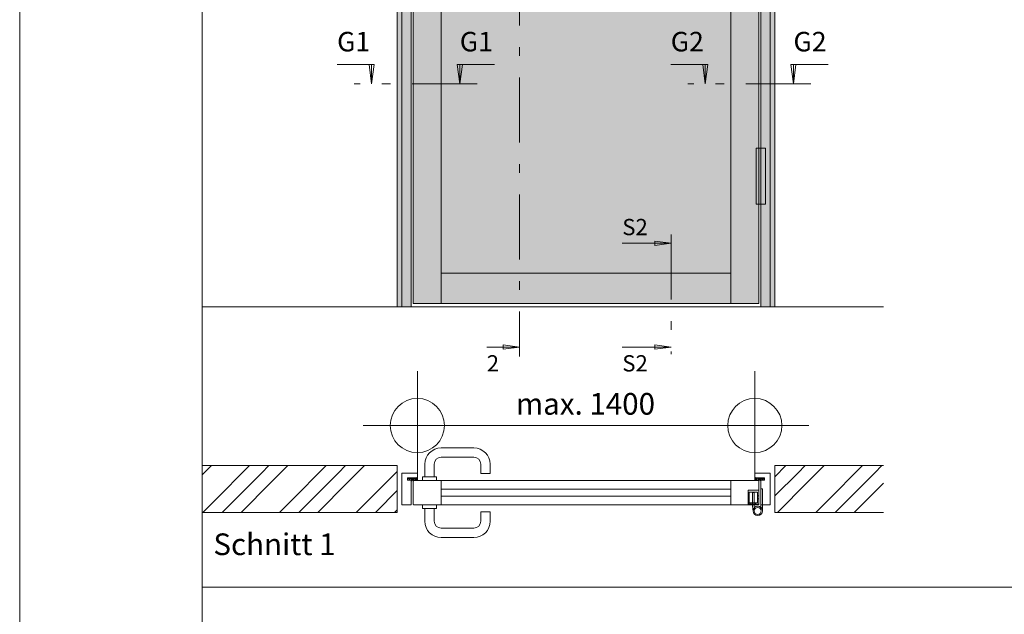
# Model space of a CAD drawing. Extents: x -7 to 208, y -5 to 292.
# Drawn here: x -4 to 87, y 124 to 179 of the extents above; entities that cross this region are included whole.
import ezdxf

# ---------------------------------------------------------------- set-up
doc = ezdxf.new("R2010")
doc.units = 0
doc.header["$MEASUREMENT"] = 0
doc.header["$PDMODE"] = 34
doc.header["$PDSIZE"] = 5
for name, pattern in [('Bemassung', [0]), ('Linienart_1', [0]), ('Linienart_4', [10.8, 6, -2, 0.8, -2, 0]), ('Linienart_5', [5, 3, -2, 0]), ('Schraffur', [0]), ('Standardmuster', [0]), ('Volllinie', [0])]:
    doc.linetypes.add(name, pattern=pattern)
for name, color, linetype in [('Grundebene', 1, 'Standardmuster'), ('Hilfsrahmen', 1, 'Standardmuster'), ('VariableTemplate', 1, 'Standardmuster')]:
    doc.layers.add(name, color=color, linetype=linetype)
doc.styles.add('Arial', font='ARIAL.TTF')

# ---------------------------------------------------------------- blocks, each defined once
blk = doc.blocks.new('_GROUP-9F', base_point=(12.849, 126.526))
at = {"layer": 'Hilfsrahmen', "color": 2, "linetype": 'Linienart_1', "lineweight": 5}
for p, q in [((12.849, 231.526), (12.849, 126.526)), ((12.849, 126.526), (142.849, 126.526))]:
    blk.add_line(p, q, dxfattribs=at)
blk = doc.blocks.new('_GROUP-AF', base_point=(12.849, 30.704))
at = {"layer": 'Hilfsrahmen', "color": 2, "linetype": 'Linienart_1', "lineweight": 5}
blk.add_line((12.849, 251.5), (12.849, 30.704), dxfattribs=at)
blk = doc.blocks.new('_GROUP-B6', base_point=(-4, -4.5))
at = {"layer": 'Hilfsrahmen', "color": 2, "linetype": 'Linienart_1', "lineweight": 5}
blk.add_line((-4, 292.5), (-4, -4.5), dxfattribs=at)
blk = doc.blocks.new('TECHNOBOXDIMENSION-DD', base_point=(39.105, 145.574))
at = {"layer": 'Grundebene', "color": 5, "linetype": 'Bemassung', "lineweight": 5}
for p, q in [((40.266, 148.664), (39.105, 148.664)), ((42.115, 148.664), (40.266, 148.664))]:
    blk.add_line(p, q, dxfattribs=at)
at = {"layer": 'Grundebene', "color": 5, "linetype": 'Standardmuster', "lineweight": 5}
for p, q in [((42.115, 148.664), (40.615, 148.859)), ((40.615, 148.469), (40.615, 148.859)), ((42.115, 148.664), (40.615, 148.469))]:
    blk.add_line(p, q, dxfattribs=at)
at = {"layer": 'Grundebene', "color": 5, "linetype": 'Standardmuster', "lineweight": 5, "style": 'Arial'}
blk.add_text('2', height=1.5, dxfattribs=at).set_placement((39.105, 146.414))
blk = doc.blocks.new('_GROUP-E9', base_point=(34.818, 171.138))
at = {"layer": 'Grundebene', "color": 5, "linetype": 'Standardmuster', "lineweight": 5}
for p, q in [((36.618, 172.938), (36.384, 174.738)), ((36.384, 174.738), (36.852, 174.738)), ((36.618, 172.938), (36.852, 174.738))]:
    blk.add_line(p, q, dxfattribs=at)
at = {"layer": 'Grundebene', "color": 5, "linetype": 'Bemassung', "lineweight": 5}
for p, q in [((36.618, 172.938), (36.618, 174.743)), ((36.618, 174.743), (39.81, 174.743))]:
    blk.add_line(p, q, dxfattribs=at)
at = {"layer": 'Grundebene', "color": 5, "linetype": 'Standardmuster', "lineweight": 5, "style": 'Arial'}
blk.add_text('G1', height=1.8, dxfattribs=at).set_placement((36.618, 175.943))
blk = doc.blocks.new('_GROUP-F0', base_point=(24.848, 171.138))
at = {"layer": 'Grundebene', "color": 5, "linetype": 'Bemassung', "lineweight": 5}
for p, q in [((28.483, 174.743), (25.291, 174.743)), ((28.483, 172.938), (28.483, 174.743))]:
    blk.add_line(p, q, dxfattribs=at)
at = {"layer": 'Grundebene', "color": 5, "linetype": 'Standardmuster', "lineweight": 5}
for p, q in [((28.483, 172.938), (28.249, 174.738)), ((28.249, 174.738), (28.717, 174.738)), ((28.483, 172.938), (28.717, 174.738))]:
    blk.add_line(p, q, dxfattribs=at)
at = {"layer": 'Grundebene', "color": 5, "linetype": 'Standardmuster', "lineweight": 5, "style": 'Arial'}
blk.add_text('G1', height=1.8, dxfattribs=at).set_placement((25.291, 175.943))
blk = doc.blocks.new('_GROUP-E7', base_point=(24.848, 171.138))
at = {"layer": 'Grundebene', "color": 1, "linetype": 'Linienart_4', "lineweight": 15}
blk.add_line((38.232, 172.938), (26.87, 172.938), dxfattribs=at)
at = {"layer": 'Grundebene'}
for name, p in [('_GROUP-F0', (24.848, 171.138)), ('_GROUP-E9', (34.818, 171.138))]:
    blk.add_blockref(name, p, dxfattribs=at)
blk = doc.blocks.new('TECHNOBOXDIMENSION-113', base_point=(51.613, 156.738))
at = {"layer": 'Grundebene', "color": 5, "linetype": 'Bemassung', "lineweight": 5}
for p, q in [((54.168, 158.238), (51.613, 158.238)), ((56.115, 158.238), (54.168, 158.238))]:
    blk.add_line(p, q, dxfattribs=at)
at = {"layer": 'Grundebene', "color": 5, "linetype": 'Standardmuster', "lineweight": 5}
for p, q in [((56.115, 158.238), (54.615, 158.433)), ((54.615, 158.043), (54.615, 158.433)), ((56.115, 158.238), (54.615, 158.043))]:
    blk.add_line(p, q, dxfattribs=at)
at = {"layer": 'Grundebene', "color": 5, "linetype": 'Standardmuster', "lineweight": 5, "style": 'Arial'}
blk.add_text('S2', height=1.5, dxfattribs=at).set_placement((51.613, 158.988))
blk = doc.blocks.new('TECHNOBOXDIMENSION-11C', base_point=(51.613, 145.574))
at = {"layer": 'Grundebene', "color": 5, "linetype": 'Bemassung', "lineweight": 5}
for p, q in [((54.168, 148.664), (51.613, 148.664)), ((56.115, 148.664), (54.168, 148.664))]:
    blk.add_line(p, q, dxfattribs=at)
at = {"layer": 'Grundebene', "color": 5, "linetype": 'Standardmuster', "lineweight": 5}
for p, q in [((56.115, 148.664), (54.615, 148.859)), ((54.615, 148.469), (54.615, 148.859)), ((56.115, 148.664), (54.615, 148.469))]:
    blk.add_line(p, q, dxfattribs=at)
at = {"layer": 'Grundebene', "color": 5, "linetype": 'Standardmuster', "lineweight": 5, "style": 'Arial'}
blk.add_text('S2', height=1.5, dxfattribs=at).set_placement((51.613, 146.414))
blk = doc.blocks.new('_GROUP-10E', base_point=(51.613, 145.574))
at = {"layer": 'Grundebene', "color": 1, "linetype": 'Linienart_4', "lineweight": 15}
blk.add_line((56.115, 159.051), (56.115, 148.023), dxfattribs=at)
at = {"layer": 'Grundebene'}
for name, p in [('TECHNOBOXDIMENSION-113', (51.613, 156.738)), ('TECHNOBOXDIMENSION-11C', (51.613, 145.574))]:
    blk.add_blockref(name, p, dxfattribs=at)
blk = doc.blocks.new('_GROUP-127', base_point=(65.612, 171.138))
at = {"layer": 'Grundebene', "color": 5, "linetype": 'Standardmuster', "lineweight": 5}
for p, q in [((67.412, 172.938), (67.178, 174.738)), ((67.178, 174.738), (67.646, 174.738)), ((67.412, 172.938), (67.646, 174.738))]:
    blk.add_line(p, q, dxfattribs=at)
at = {"layer": 'Grundebene', "color": 5, "linetype": 'Bemassung', "lineweight": 5}
for p, q in [((67.412, 172.938), (67.412, 174.743)), ((67.412, 174.743), (70.604, 174.743))]:
    blk.add_line(p, q, dxfattribs=at)
at = {"layer": 'Grundebene', "color": 5, "linetype": 'Standardmuster', "lineweight": 5, "style": 'Arial'}
blk.add_text('G2', height=1.8, dxfattribs=at).set_placement((67.412, 175.943))
blk = doc.blocks.new('_GROUP-12E', base_point=(55.642, 171.138))
at = {"layer": 'Grundebene', "color": 5, "linetype": 'Bemassung', "lineweight": 5}
for p, q in [((59.277, 174.743), (56.085, 174.743)), ((59.277, 172.938), (59.277, 174.743))]:
    blk.add_line(p, q, dxfattribs=at)
at = {"layer": 'Grundebene', "color": 5, "linetype": 'Standardmuster', "lineweight": 5}
for p, q in [((59.277, 172.938), (59.043, 174.738)), ((59.043, 174.738), (59.511, 174.738)), ((59.277, 172.938), (59.511, 174.738))]:
    blk.add_line(p, q, dxfattribs=at)
at = {"layer": 'Grundebene', "color": 5, "linetype": 'Standardmuster', "lineweight": 5, "style": 'Arial'}
blk.add_text('G2', height=1.8, dxfattribs=at).set_placement((56.085, 175.943))
blk = doc.blocks.new('_GROUP-125', base_point=(55.642, 171.138))
at = {"layer": 'Grundebene', "color": 1, "linetype": 'Linienart_4', "lineweight": 15}
blk.add_line((69.025, 172.938), (57.664, 172.938), dxfattribs=at)
at = {"layer": 'Grundebene'}
for name, p in [('_GROUP-12E', (55.642, 171.138)), ('_GROUP-127', (65.612, 171.138))]:
    blk.add_blockref(name, p, dxfattribs=at)
blk = doc.blocks.new('TECHNOBOXGROUP-664', base_point=(65.696, 133.418))
at = {"layer": 'VariableTemplate', "color": 250, "linetype": 'Schraffur', "lineweight": 5}
for p, q in [((65.696, 136.701), (66.722, 137.726)), ((67.837, 137.073), (68.489, 137.726)), ((68.721, 136.189), (70.257, 137.726)), ((70.488, 134.421), (73.793, 137.726)), ((74.908, 137.073), (75.56, 137.726)), ((65.696, 134.933), (67.837, 137.073)), ((71.372, 133.538), (74.908, 137.073)), ((65.949, 133.418), (68.721, 136.189)), ((73.02, 133.418), (75.714, 136.112)), ((69.485, 133.418), (70.488, 134.421)), ((71.253, 133.418), (71.372, 133.538))]:
    blk.add_line(p, q, dxfattribs=at)
blk = doc.blocks.new('TECHNOBOXGROUP-66C', base_point=(12.849, 133.418))
at = {"layer": 'VariableTemplate', "color": 250, "linetype": 'Schraffur', "lineweight": 5}
for p, q in [((12.849, 136.886), (13.689, 137.726)), ((13.92, 134.421), (17.224, 137.726)), ((18.339, 137.073), (18.992, 137.726)), ((19.223, 136.189), (20.76, 137.726)), ((20.991, 134.421), (24.295, 137.726)), ((25.41, 137.073), (26.063, 137.726)), ((26.294, 136.189), (27.831, 137.726)), ((14.804, 133.538), (18.339, 137.073)), ((21.875, 133.538), (25.41, 137.073)), ((28.062, 134.421), (30.806, 137.166)), ((16.452, 133.418), (19.223, 136.189)), ((23.523, 133.418), (26.294, 136.189)), ((28.946, 133.538), (30.806, 135.398)), ((12.916, 133.418), (13.92, 134.421)), ((19.987, 133.418), (20.991, 134.421)), ((27.058, 133.418), (28.062, 134.421)), ((30.594, 133.418), (30.806, 133.63)), ((14.684, 133.418), (14.804, 133.538)), ((21.755, 133.418), (21.875, 133.538)), ((28.826, 133.418), (28.946, 133.538))]:
    blk.add_line(p, q, dxfattribs=at)
blk = doc.blocks.new('RA42_00-679', base_point=(14.422, 93.087))
at = {"layer": 'VariableTemplate', "color": 250, "linetype": 'Linienart_1', "lineweight": 15}
for p, q in [((32.636, 137.037), (31.279, 137.037)), ((31.796, 136.606), (32.636, 136.606)), ((31.796, 136.39), (31.796, 136.606)), ((32.141, 136.39), (31.796, 136.39)), ((32.141, 134.107), (32.141, 136.39)), ((32.701, 136.67), (32.701, 136.972)), ((31.279, 134.107), (32.141, 134.107))]:
    blk.add_line(p, q, dxfattribs=at)
for centre, start, end in [((32.636, 136.972), 0, 90), ((32.636, 136.67), 270, 0.00004)]:
    blk.add_arc(centre, 0.0646, start, end, dxfattribs=at)
blk = doc.blocks.new('Goll_AFK_2037-686', base_point=(31.796, 136.329))
at = {"layer": 'VariableTemplate', "color": 30, "linetype": 'Linienart_1', "lineweight": 15}
for p, q in [((32.008, 136.39), (31.877, 136.547)), ((32.039, 136.405), (31.945, 136.524)), ((32.486, 136.491), (32.575, 136.418))]:
    blk.add_line(p, q, dxfattribs=at)
at = {"layer": 'VariableTemplate', "color": 30, "linetype": 'Linienart_5', "lineweight": 15}
for p, q in [((32.176, 136.606), (31.904, 136.606)), ((31.943, 136.528), (31.943, 136.529)), ((31.95, 136.535), (32.121, 136.538)), ((32.008, 136.39), (32.039, 136.405)), ((32.161, 136.329), (32.141, 136.329)), ((32.156, 136.504), (32.157, 136.371)), ((32.65, 136.606), (32.179, 136.606)), ((32.205, 136.4), (32.204, 136.371)), ((32.205, 136.4), (32.286, 136.429)), ((32.207, 136.541), (32.207, 136.457)), ((32.356, 136.541), (32.207, 136.541)), ((32.207, 136.457), (32.246, 136.458)), ((32.286, 136.374), (32.286, 136.429)), ((32.503, 136.372), (32.31, 136.352)), ((32.34, 136.429), (32.424, 136.558)), ((32.361, 136.396), (32.575, 136.418)), ((32.424, 136.558), (32.597, 136.558)), ((32.597, 136.558), (32.486, 136.491)), ((32.506, 136.38), (32.503, 136.372)), ((32.554, 136.389), (32.506, 136.38)), ((32.536, 136.354), (32.539, 136.375)), ((32.551, 136.347), (32.536, 136.354)), ((32.539, 136.375), (32.554, 136.389)), ((32.647, 136.408), (32.551, 136.347)), ((32.65, 136.528), (32.578, 136.497)), ((32.578, 136.497), (32.65, 136.446)), ((32.65, 136.606), (32.65, 136.528)), ((32.65, 136.446), (32.65, 136.414))]:
    blk.add_line(p, q, dxfattribs=at)
for centre, radius, start, end in [((31.904, 136.57), 0.0357, 90.01239, 219.92847), ((31.95, 136.529), 0.00646, 90.99445, 179.40444), ((31.95, 136.528), 0.00646, 179.40444, 218.53747), ((32.122, 136.504), 0.0345, 0.30772, 90.99445), ((32.093, 136.371), 0.0635, 318.54848, 359.41426), ((32.161, 136.372), 0.0429, 270.01239, 358.50495), ((32.176, 136.64), 0.0345, 270.01239, 274.59887), ((32.256, 136.549), 0.0908, 264.8056, 285.84533), ((32.254, 136.556), 0.0979, 285.95674, 305.95827), ((32.308, 136.374), 0.0215, 180.01239, 275.9284), ((32.245, 136.567), 0.112, 305.98141, 324.21805), ((32.232, 136.577), 0.129, 324.17454, 343.62091), ((32.359, 136.417), 0.0215, 147.11062, 276.03349), ((32.644, 136.414), 0.00646, 302.31398, 0.01239)]:
    blk.add_arc(centre, radius, start, end, dxfattribs=at)
blk = doc.blocks.new('_5_RA42_00-675', base_point=(14.422, 93.087))
at = {"layer": 'VariableTemplate'}
for name, p in [('RA42_00-679', (14.422, 93.087)), ('Goll_AFK_2037-686', (31.796, 136.329))]:
    blk.add_blockref(name, p, dxfattribs=at)
blk = doc.blocks.new('_GROUP-674', base_point=(14.422, 93.087))
at = {"layer": 'VariableTemplate', "color": 250, "linetype": 'Linienart_1', "lineweight": 15}
blk.add_line((31.279, 137.037), (31.279, 134.107), dxfattribs=at)
at = {"layer": 'VariableTemplate'}
blk.add_blockref('_5_RA42_00-675', (14.422, 93.087), dxfattribs=at)
blk = doc.blocks.new('RA42_00-6BE', base_point=(17.648, 93.092))
at = {"layer": 'VariableTemplate', "color": 250, "linetype": 'Linienart_1', "lineweight": 15}
for p, q in [((63.844, 136.676), (63.844, 136.977)), ((63.909, 137.042), (65.266, 137.042)), ((64.749, 136.611), (63.909, 136.611)), ((64.404, 134.112), (64.404, 136.396)), ((64.404, 136.396), (64.749, 136.396)), ((64.749, 136.396), (64.749, 136.611)), ((65.266, 134.112), (64.404, 134.112))]:
    blk.add_line(p, q, dxfattribs=at)
for centre, start, end in [((63.909, 136.977), 90, 180), ((63.909, 136.676), 179.99996, 270)]:
    blk.add_arc(centre, 0.0646, start, end, dxfattribs=at)
blk = doc.blocks.new('Goll_AFK_2037-6CB', base_point=(63.895, 136.335))
at = {"layer": 'VariableTemplate', "color": 30, "linetype": 'Linienart_5', "lineweight": 15}
for p, q in [((63.895, 136.611), (63.895, 136.534)), ((63.895, 136.611), (64.366, 136.611)), ((63.895, 136.534), (63.967, 136.502)), ((63.967, 136.502), (63.895, 136.452)), ((63.895, 136.452), (63.895, 136.419)), ((63.898, 136.413), (63.994, 136.352)), ((63.948, 136.563), (64.059, 136.496)), ((64.121, 136.563), (63.948, 136.563)), ((64.184, 136.401), (63.97, 136.424)), ((64.006, 136.38), (63.991, 136.394)), ((63.991, 136.394), (64.039, 136.385)), ((63.994, 136.352), (64.01, 136.359)), ((64.01, 136.359), (64.006, 136.38)), ((64.039, 136.385), (64.042, 136.378)), ((64.042, 136.378), (64.235, 136.358)), ((64.205, 136.434), (64.121, 136.563)), ((64.189, 136.546), (64.338, 136.546)), ((64.259, 136.379), (64.259, 136.435)), ((64.341, 136.405), (64.259, 136.435)), ((64.338, 136.462), (64.299, 136.464)), ((64.338, 136.546), (64.338, 136.462)), ((64.341, 136.405), (64.341, 136.376)), ((64.369, 136.611), (64.641, 136.611)), ((64.384, 136.335), (64.404, 136.335)), ((64.389, 136.509), (64.388, 136.376)), ((64.595, 136.54), (64.424, 136.543)), ((64.537, 136.395), (64.506, 136.41)), ((64.602, 136.533), (64.602, 136.534))]:
    blk.add_line(p, q, dxfattribs=at)
at = {"layer": 'VariableTemplate', "color": 30, "linetype": 'Linienart_1', "lineweight": 15}
for p, q in [((64.059, 136.496), (63.97, 136.424)), ((64.506, 136.41), (64.6, 136.529)), ((64.537, 136.395), (64.668, 136.552))]:
    blk.add_line(p, q, dxfattribs=at)
at = {"layer": 'VariableTemplate', "color": 30, "linetype": 'Linienart_5', "lineweight": 15}
for centre, radius, start, end in [((63.901, 136.419), 0.00646, 179.98761, 237.68602), ((64.186, 136.422), 0.0215, 263.96651, 32.88938), ((64.313, 136.582), 0.129, 196.3791, 215.82546), ((64.3, 136.572), 0.112, 215.78196, 234.01859), ((64.291, 136.561), 0.0979, 234.04174, 254.04326), ((64.237, 136.379), 0.0215, 264.0716, 359.98761), ((64.289, 136.554), 0.0908, 254.15467, 275.1944), ((64.384, 136.377), 0.0429, 181.49505, 269.98761), ((64.369, 136.645), 0.0345, 265.40113, 269.98761), ((64.452, 136.377), 0.0635, 180.58574, 221.45151), ((64.423, 136.509), 0.0345, 89.00555, 179.69228), ((64.595, 136.534), 0.00646, 0.59556, 89.00555), ((64.595, 136.533), 0.00646, 321.46253, 0.59556), ((64.641, 136.575), 0.0357, 320.07153, 89.98761)]:
    blk.add_arc(centre, radius, start, end, dxfattribs=at)
blk = doc.blocks.new('_5_RA42_00-6BA', base_point=(17.648, 93.092))
at = {"layer": 'VariableTemplate'}
for name, p in [('RA42_00-6BE', (17.648, 93.092)), ('Goll_AFK_2037-6CB', (63.895, 136.335))]:
    blk.add_blockref(name, p, dxfattribs=at)
blk = doc.blocks.new('_GROUP-6B9', base_point=(17.648, 93.092))
at = {"layer": 'VariableTemplate', "color": 250, "linetype": 'Linienart_1', "lineweight": 15}
blk.add_line((65.266, 137.042), (65.266, 134.112), dxfattribs=at)
at = {"layer": 'VariableTemplate'}
blk.add_blockref('_5_RA42_00-6BA', (17.648, 93.092), dxfattribs=at)
blk = doc.blocks.new('_GROUP-708', base_point=(33.175, 136.347))
at = {"layer": 'VariableTemplate', "color": 8, "linetype": 'Linienart_1', "lineweight": 15}
for p, q in [((34.898, 139.363), (37.914, 139.363)), ((34.898, 138.501), (37.914, 138.501)), ((33.39, 136.692), (33.39, 137.855)), ((34.252, 136.692), (34.252, 137.855)), ((38.56, 137.855), (38.56, 136.993)), ((39.422, 137.855), (39.422, 136.993)), ((34.467, 136.692), (33.175, 136.692)), ((33.175, 136.692), (33.175, 136.347)), ((34.467, 136.692), (34.467, 136.347)), ((39.422, 136.993), (38.56, 136.993))]:
    blk.add_line(p, q, dxfattribs=at)
for centre, radius, start, end in [((34.898, 137.855), 1.508, 90, 180), ((37.914, 137.855), 1.508, 0, 90), ((34.898, 137.855), 0.646, 90, 180), ((37.914, 137.855), 0.646, 0, 90)]:
    blk.add_arc(centre, radius, start, end, dxfattribs=at)
blk = doc.blocks.new('_GROUP-717', base_point=(33.175, 131.092))
at = {"layer": 'VariableTemplate', "color": 8, "linetype": 'Linienart_1', "lineweight": 15}
for p, q in [((33.175, 133.763), (33.175, 134.107)), ((34.467, 133.763), (33.175, 133.763)), ((33.39, 133.763), (33.39, 132.6)), ((34.252, 133.763), (34.252, 132.6)), ((34.467, 133.763), (34.467, 134.107)), ((38.56, 132.6), (38.56, 133.462)), ((39.422, 133.462), (38.56, 133.462)), ((39.422, 132.6), (39.422, 133.462)), ((34.898, 131.953), (37.914, 131.953)), ((34.898, 131.092), (37.914, 131.092))]:
    blk.add_line(p, q, dxfattribs=at)
for centre, radius, start, end in [((34.898, 132.6), 1.508, 180, 270), ((34.898, 132.6), 0.646, 180, 270), ((37.914, 132.6), 0.646, 270, 0), ((37.914, 132.6), 1.508, 270, 0)]:
    blk.add_arc(centre, radius, start, end, dxfattribs=at)
blk = doc.blocks.new('TECHNOBOXDIMENSION-733', base_point=(31.701, 136.897))
at = {"layer": 'VariableTemplate', "color": 5, "linetype": 'Bemassung', "lineweight": 5}
for p, q in [((32.701, 138.927), (32.701, 142.427)), ((63.844, 138.927), (63.844, 142.427)), ((63.844, 141.427), (32.701, 141.427))]:
    blk.add_line(p, q, dxfattribs=at)
at = {"layer": 'VariableTemplate', "color": 5, "linetype": 'Standardmuster', "lineweight": 5}
for p in [(32.701, 141.427), (63.844, 141.427)]:
    blk.add_point(p, dxfattribs=at)
at = {"layer": 'VariableTemplate', "color": 5, "linetype": 'Standardmuster', "lineweight": 5, "style": 'Arial'}
blk.add_text('max. 1400', height=2, dxfattribs=at).set_placement((41.788, 142.427))
blk = doc.blocks.new('_GROUP-795', base_point=(63.973, 161.838))
at = {"layer": 'VariableTemplate', "color": 250, "linetype": 'Linienart_1', "lineweight": 15}
for p, q in [((63.973, 167.008), (64.835, 167.008)), ((63.973, 161.838), (63.973, 167.008)), ((64.835, 167.008), (64.835, 161.838)), ((64.835, 161.838), (63.973, 161.838))]:
    blk.add_line(p, q, dxfattribs=at)
blk = doc.blocks.new('_GROUP-78F', base_point=(63.973, 161.838))
at = {"layer": 'VariableTemplate'}
blk.add_hatch(color=9, dxfattribs=at).paths.add_polyline_path([(63.973, 167.008), (63.973, 161.838), (64.835, 161.838), (64.835, 167.008)])
blk.add_blockref('_GROUP-795', (63.973, 161.838), dxfattribs=at)
blk = doc.blocks.new('_GROUP-79B', base_point=(63.231, 134.158))
at = {"layer": 'VariableTemplate', "color": 8, "linetype": 'Linienart_1', "lineweight": 15}
for p, q in [((64.222, 135.45), (63.231, 135.45)), ((64.222, 135.45), (64.222, 134.158)), ((63.317, 135.278), (64.093, 135.278)), ((63.317, 135.278), (63.317, 134.161)), ((64.093, 135.278), (64.093, 134.287)), ((64.093, 134.933), (64.222, 134.933)), ((64.093, 134.675), (64.222, 134.675)), ((63.49, 134.287), (63.231, 134.287)), ((64.093, 134.287), (63.231, 134.287)), ((63.231, 134.158), (64.222, 134.158)), ((63.49, 134.287), (63.49, 134.158)), ((63.92, 134.287), (63.92, 134.158))]:
    blk.add_line(p, q, dxfattribs=at)
at = {"layer": 'VariableTemplate', "color": 250, "linetype": 'Linienart_1', "lineweight": 15}
blk.add_line((63.231, 134.158), (63.231, 135.45), dxfattribs=at)

msp = doc.modelspace()

# ---------------------------------------------------------------- hatches: boundary and pattern name
at = {"layer": 'VariableTemplate'}
for color, points in [(250, [(65.266, 223.584), (65.696, 223.584), (65.696, 152.376), (65.266, 152.376)]), (250, [(30.849, 223.153), (31.279, 223.153), (31.279, 152.376), (30.849, 152.376)]), (41, [(64.404, 223.153), (65.266, 223.153), (65.266, 152.376), (64.404, 152.376)]), (41, [(31.279, 222.291), (32.141, 222.291), (32.141, 152.376), (31.279, 152.376)]), (41, [(61.637, 222.119), (64.222, 222.119), (64.222, 152.678), (61.637, 152.678)]), (41, [(32.313, 219.534), (34.898, 219.534), (34.898, 152.678), (32.313, 152.678)]), (4, [(34.898, 219.534), (61.637, 219.534), (61.637, 155.478), (34.898, 155.478)]), (41, [(34.898, 155.478), (61.637, 155.478), (61.637, 152.678), (34.898, 152.678)])]:
    msp.add_hatch(color=color, dxfattribs=at).paths.add_polyline_path(points)

# ---------------------------------------------------------------- linework, layer by layer
at = {"layer": 'Grundebene', "color": 1, "linetype": 'Linienart_4', "lineweight": 15}
msp.add_line((42.115, 227.547), (42.115, 147.801), dxfattribs=at)
at = {"layer": 'VariableTemplate', "color": 250, "linetype": 'Linienart_1', "lineweight": 15}
for p, q in [((30.849, 152.376), (30.849, 223.584)), ((65.696, 152.376), (65.696, 223.584)), ((31.279, 152.376), (31.279, 223.153)), ((32.141, 152.376), (32.141, 223.153)), ((65.266, 152.376), (65.266, 223.153)), ((32.313, 152.678), (32.313, 222.119)), ((34.898, 152.678), (34.898, 222.119)), ((61.637, 152.678), (61.637, 222.119)), ((64.222, 152.678), (64.222, 209.333)), ((64.404, 152.376), (64.404, 209.333)), ((61.637, 155.478), (34.898, 155.478)), ((64.222, 152.678), (32.313, 152.678)), ((75.714, 152.376), (12.849, 152.376)), ((46.636, 136.347), (32.378, 136.347)), ((34.898, 134.107), (34.898, 136.347)), ((46.636, 136.347), (63.662, 136.347)), ((61.637, 134.107), (61.637, 136.347)), ((63.662, 136.347), (64.157, 136.347)), ((32.313, 134.172), (32.313, 136.283)), ((34.898, 135.895), (34.898, 135.249)), ((61.637, 135.55), (34.898, 135.55)), ((64.222, 134.107), (64.222, 136.283)), ((61.637, 134.904), (34.898, 134.904)), ((32.378, 134.107), (64.222, 134.107))]:
    msp.add_line(p, q, dxfattribs=at)
at = {"layer": 'VariableTemplate', "color": 250, "linetype": 'Volllinie', "lineweight": 15}
for p, q in [((30.849, 137.726), (12.891, 137.726)), ((30.849, 137.726), (30.849, 133.418)), ((65.696, 137.726), (65.696, 133.418)), ((65.696, 137.726), (75.714, 137.726)), ((30.849, 133.418), (12.891, 133.418)), ((65.696, 133.418), (75.714, 133.418))]:
    msp.add_line(p, q, dxfattribs=at)
at = {"layer": 'VariableTemplate', "color": 8, "linetype": 'Linienart_1', "lineweight": 15}
for p, q in [((64.394, 135.593), (64.545, 135.593)), ((64.394, 135.593), (64.394, 133.875)), ((64.545, 133.547), (64.545, 135.593)), ((63.64, 135.249), (63.64, 133.978)), ((63.64, 135.249), (63.791, 135.249)), ((63.791, 135.249), (63.791, 133.986)), ((63.64, 133.978), (63.685, 133.506)), ((63.804, 133.846), (63.791, 133.986)), ((64.394, 133.875), (64.324, 133.793))]:
    msp.add_line(p, q, dxfattribs=at)
for radius in [0.431, 0.323]:
    msp.add_circle((64.114, 133.547), radius, dxfattribs=at)
at = {"layer": 'VariableTemplate', "color": 250, "linetype": 'Linienart_1', "lineweight": 15}
for centre, start, end in [((32.378, 136.283), 90.00002, 180.00002), ((64.157, 136.283), 359.99998, 89.99998), ((32.378, 134.172), 180.00002, 270.00002)]:
    msp.add_arc(centre, 0.0646, start, end, dxfattribs=at)

# ---------------------------------------------------------------- block references
at = {"layer": 'Grundebene'}
for name, p in [('_GROUP-E7', (24.848, 171.138)), ('_GROUP-125', (55.642, 171.138)), ('_GROUP-10E', (51.613, 145.574)), ('TECHNOBOXDIMENSION-DD', (39.105, 145.574))]:
    msp.add_blockref(name, p, dxfattribs=at)
at = {"layer": 'Hilfsrahmen'}
for name, p in [('_GROUP-B6', (-4, -4.5)), ('_GROUP-AF', (12.849, 30.704)), ('_GROUP-9F', (12.849, 126.526))]:
    msp.add_blockref(name, p, dxfattribs=at)
at = {"layer": 'VariableTemplate'}
for name, p in [('_GROUP-78F', (63.973, 161.838)), ('TECHNOBOXDIMENSION-733', (31.701, 136.897)), ('_GROUP-708', (33.175, 136.347)), ('TECHNOBOXGROUP-66C', (12.849, 133.418)), ('TECHNOBOXGROUP-664', (65.696, 133.418)), ('_GROUP-674', (14.422, 93.087)), ('_GROUP-6B9', (17.648, 93.092)), ('_GROUP-79B', (63.231, 134.158)), ('_GROUP-717', (33.175, 131.092))]:
    msp.add_blockref(name, p, dxfattribs=at)

# ---------------------------------------------------------------- texts
at = {"layer": 'Grundebene', "color": 250, "linetype": 'Standardmuster', "lineweight": 15, "style": 'Arial'}
msp.add_text('Schnitt 1', height=2, dxfattribs=at).set_placement((13.876, 129.472))

doc.saveas('drawing.dxf')
